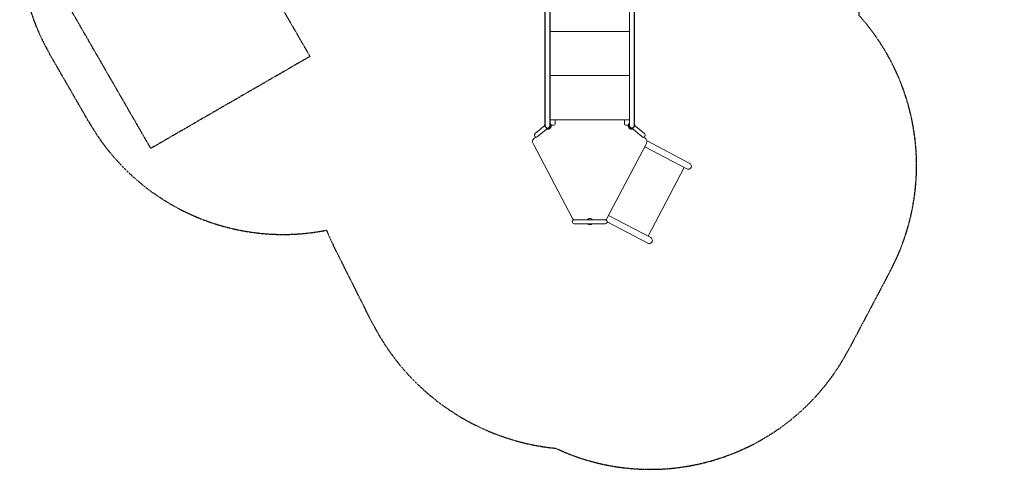
# Model space of a CAD drawing. Units: millimetres. Extents: x -4656 to 10457, y -5562 to 4483.
# Drawn here: x -4656 to 3384, y -5562 to -1895 of the extents above; entities that cross this region are included whole.
import ezdxf

# ---------------------------------------------------------------- set-up
doc = ezdxf.new("R2010")
doc.units = ezdxf.units.MM
doc.header["$LTSCALE"] = 0.2
doc.linetypes.add('BORDER', pattern=[44.45, 12.7, -6.35, 12.7, -6.35, 0, -6.35])
for name, color, linetype in [('HAGS-ASTM F1487 Clearance Zone', 50, 'BORDER'), ('HAGS-ASTM F1487 Use Zone', 64, 'BORDER'), ('HAGS-Plan', 7, 'Continuous')]:
    doc.layers.add(name, color=color, linetype=linetype)

msp = doc.modelspace()

# ---------------------------------------------------------------- linework, layer by layer
at = {"layer": 'HAGS-ASTM F1487 Clearance Zone'}
msp.add_lwpolyline([(-4343.2, -1631.5), (-3044.1, -881.5), (-2286.1, -2194.4), (-3585.2, -2944.4)], close=True, dxfattribs=at)
at = {"layer": 'HAGS-ASTM F1487 Use Zone'}
msp.add_lwpolyline([(2197.1, -1665.7), (2197.5, -1859.1, -0.314792), (2454.9, -3939.7), (2111.6, -4588.2, -0.399452), (-278.9, -5390.7, -0.17556), (-1439.2, -4835.6, -0.076554), (-1779.3, -4363.5), (-2094.6, -3734.7, -0.018472), (-2150.7, -3611.7, -0.320797), (-4089.2, -2731.2), (-4410.5, -2174.7, -0.414214), (-3740.7, 325.2), (-3099.6, 695.3, -0.117609), (-2878.8, 1568.2, -0.153876), (-2633.4, 2674.7), (-2133.4, 3540.8, -0.267949), (-501, 4483.3), (499, 4483.3, -0.267949), (2131.5, 3540.8), (3131.5, 1808.7, -0.166111), (3366.9, 612.8, -0.142523), (2938, -738)], format="xyb", dxfattribs=at)
at = {"layer": 'HAGS-Plan', "lineweight": 0}
for p, q in [((-366.5, -1010.5), (-366.5, -2740.3)), ((-364.5, -1010.4), (-364.5, -2759.1)), ((-326.5, -2759.1), (-326.5, -1007.5)), ((-324.5, -2740.3), (-324.5, -1007.4)), ((322.5, -1007.2), (322.5, -2740.3)), ((324.5, -1007.4), (324.5, -2759.1)), ((362.5, -2759.1), (362.5, -1010.2)), ((364.5, -2740.3), (364.5, -1010.4)), ((-324.5, -1990.3), (322.5, -1990.3)), ((-324.5, -2350.3), (322.5, -2350.3)), ((-324.5, -2710.3), (322.5, -2710.3)), ((-283.4, -2714.8), (-283.4, -2746.3)), ((281.4, -2746.3), (281.4, -2714.8)), ((-378, -2765.5), (-447.7, -2824)), ((-427.1, -2848.5), (-357.4, -2790)), ((-366.5, -2740.3), (-364.5, -2740.3)), ((-349.4, -2784.2), (-352.4, -2784.2)), ((-352.4, -2786), (-352.4, -2784.2)), ((-349.4, -2787), (-349.4, -2784.2)), ((-324.5, -2740.3), (-326.5, -2740.3)), ((-325.1, -2742.2), (-326.5, -2741.7)), ((-322.1, -2742.2), (-326.2, -2740.6)), ((-320.7, -2748.4), (-325.1, -2742.2)), ((-321.1, -2772.8), (-324.1, -2772.8)), ((-324.1, -2772.8), (-324.1, -2779.7)), ((-317.7, -2748.4), (-322.1, -2742.2)), ((-321.1, -2772.8), (-321.1, -2775.8)), ((-316.8, -2756.3), (-320.7, -2748.4)), ((-313.8, -2756.3), (-317.7, -2748.4)), ((-317, -2758.3), (-317, -2761.8)), ((-293.4, -2756.3), (-316.8, -2756.3)), ((-316, -2756.3), (-316, -2761.8)), ((314.8, -2756.3), (291.4, -2756.3)), ((315.8, -2748.4), (311.8, -2756.3)), ((314, -2761.8), (314, -2756.3)), ((318.8, -2748.4), (314.8, -2756.3)), ((315, -2761.8), (315, -2758.3)), ((320.1, -2742.2), (315.8, -2748.4)), ((323.1, -2742.2), (318.8, -2748.4)), ((319.1, -2772.8), (322.1, -2772.8)), ((319.1, -2772.8), (319.1, -2775.8)), ((324.2, -2740.6), (320.1, -2742.2)), ((322.1, -2772.8), (322.1, -2779.7)), ((322.5, -2740.3), (324.5, -2740.3)), ((324.5, -2741.7), (323.1, -2742.2)), ((347.5, -2784.2), (350.5, -2784.2)), ((347.5, -2787), (347.5, -2784.2)), ((350.5, -2786), (350.5, -2784.2)), ((355.4, -2790), (425.2, -2848.5)), ((364.5, -2740.3), (362.5, -2740.3)), ((445.7, -2824), (376, -2765.5)), ((-442.1, -2851.6), (-457.4, -2864.3)), ((455.4, -2864.3), (440.2, -2851.6)), ((815.4, -3067.2), (466.5, -2883.5)), ((-457.9, -2915.8), (-144.4, -3511.3)), ((142.5, -3511.3), (455.9, -2915.8)), ((791.7, -3112.1), (447.8, -2931.1)), ((475.5, -3661.2), (770.4, -3100.9)), ((125.4, -3526.8), (-127.4, -3526.8)), ((496.8, -3672.4), (152.9, -3491.4)), ((-127.4, -3558.8), (125.4, -3558.8)), ((473.1, -3717.4), (141.4, -3542.8))]:
    msp.add_line(p, q, dxfattribs=at)
for centre, radius, start, end in [((-345.5, -2759.1), 25.4, 138.42015, 187.65651), ((-345.5, -2759.1), 21.7, 150.87539, 190.87539), ((-345.5, -2759.1), 19, 180, 359.99998), ((-343.1, -2761.7), 27.1, 244.66117, 359.67517), ((-345.5, -2759.1), 25.4, 252.34552, 41.57987), ((-345.5, -2759.1), 21.7, 249.12461, 29.12463), ((-343, -2761.8), 26, 252.57897, 0), ((341.1, -2761.7), 27.1, 180.32483, 295.35536), ((341, -2761.8), 26, 180, 287.42103), ((343.5, -2759.1), 25.4, 138.42015, 287.6565), ((343.5, -2759.1), 21.8, 150.87539, 290.87537), ((343.5, -2759.1), 19, 180, 359.99998), ((343.5, -2759.1), 25.4, 352.34552, 41.57985), ((343.5, -2759.1), 21.8, 349.12461, 29.12461), ((-443.5, -2885.6), 25, 135.8205, 197.72222), ((-333.8, -2850.5), 140.2, 197.72222, 207.75431), ((-421.8, -2906.7), 55.4, 130.03402, 135.8205), ((-437.4, -2836.3), 16, 130, 310.00002), ((435.4, -2836.3), 16, 230, 50), ((419.8, -2906.7), 55.4, 44.1795, 49.96598), ((331.8, -2850.5), 140.2, 332.24569, 342.27778), ((441.6, -2885.6), 25, 342.27778, 44.1795), ((803.5, -3089.6), 25.4, 242.23677, 62.23678), ((-24.1, -3448.1), 135.9, 207.68214, 213.66639), ((-127.4, -3542.8), 16, 90, 270), ((-109.7, -3504.3), 33.5, 214.92004, 224.98919), ((-1.1, -3542.8), 26.9, 89.76822, 143.52001), ((-1, -3542.8), 26, 37.97987, 142.02014), ((-1, -3542.8), 25.4, 39.04431, 140.9557), ((-0.9, -3542.8), 26.9, 36.47999, 90.23178), ((125.4, -3542.8), 16, 270, 89.99996), ((107.7, -3504.3), 33.5, 315.01781, 325.07996), ((22.1, -3448.1), 135.9, 326.33361, 332.31786), ((-1, -3542.8), 25.4, 219.04431, 320.95566), ((484.9, -3694.9), 25.4, 242.23677, 62.23678)]:
    msp.add_arc(centre, radius, start, end, dxfattribs=at)
for centre, major_axis, ratio, start_param, end_param in [((-293.4, -2714.8), (0, 10), 1, -1.570796, -1.107306), ((291.4, -2714.8), (0, -10), 1, -2.034287, -1.570796), ((-326.2, -2730.6), (0, -10), 0.08663, -0.243392, -0.034775), ((-293.4, -2746.3), (0, -10), 1, 0, 1.570796), ((291.4, -2746.3), (0, -10), 1, -1.570796, 0), ((324.2, -2730.6), (0, -10), 0.08663, 0.034775, 0.243392)]:
    msp.add_ellipse(centre, major_axis=major_axis, ratio=ratio, start_param=start_param, end_param=end_param, dxfattribs=at)
for points, knots in [([(-378, -2765.5), (-377.7, -2765.2), (-377.3, -2765), (-376.3, -2764.5), (-375.6, -2764.2), (-373.8, -2763.5), (-372.7, -2763.1), (-370.4, -2762.4), (-369.2, -2762.1), (-368.1, -2761.8)], [0, 0, 0, 0, 1.367296, 1.367296, 3.596122, 3.596122, 7.470781, 7.470781, 11.290119, 11.290119, 11.290119, 11.290119]), ([(-378, -2765.5), (-377.7, -2765.2), (-377.3, -2765), (-376.3, -2764.5), (-375.6, -2764.2), (-373.8, -2763.5), (-372.7, -2763.1), (-370.4, -2762.4), (-369.2, -2762.1), (-368.1, -2761.8)], [0, 0, 0, 0, 1.367291, 1.367291, 3.596104, 3.596104, 7.470741, 7.470741, 11.290272, 11.290272, 11.290272, 11.290272]), ([(-368.1, -2761.8), (-368.1, -2761.8), (-368.1, -2761.8), (-367.7, -2762.2), (-367.5, -2762.5), (-366.8, -2763.2), (-366.3, -2763.9), (-364.7, -2765.8), (-363.8, -2766.8), (-361.9, -2769.2), (-360.8, -2770.4), (-358.6, -2773.1), (-357.6, -2774.3), (-355.7, -2776.6), (-354.8, -2777.6), (-353.4, -2779.3), (-352.8, -2780), (-352, -2781), (-352, -2780.9), (-352, -2780.9), (-352, -2780.9), (-352, -2780.9), (-352, -2780.9), (-352, -2780.9), (-352, -2780.9), (-352, -2780.9)], [0.240648, 0.240648, 0.240648, 0.240648, 7.603868, 7.603868, 12.579446, 12.579446, 18.031085, 18.031085, 20.890825, 20.890825, 22.423221, 22.423221, 23.42792, 23.42792, 24.187937, 24.187937, 24.792524, 24.792524, 25.547814, 25.547814, 26.041265, 26.041265, 26.287842, 26.287842, 26.320709, 26.320709, 26.320709, 26.320709]), ([(-364.5, -2738.3), (-364.8, -2738.4), (-365.2, -2738.4), (-365.8, -2738.4), (-366, -2738.4), (-366.4, -2738.3), (-366.5, -2738.2), (-366.5, -2738.1)], [0.2819705, 0.2819705, 0.2819705, 0.2819705, 0.5, 0.5, 0.75, 0.75, 1, 1, 1, 1]), ([(-352, -2780.9), (-352.1, -2781.2), (-352.3, -2781.5), (-353.1, -2783.2), (-353.8, -2784.6), (-355, -2786.8), (-355.4, -2787.5), (-356.3, -2788.9), (-356.8, -2789.5), (-357.4, -2790)], [0, 0, 0, 0, 0.996733, 0.996733, 6.084628, 6.084628, 8.751825, 8.751825, 11.285663, 11.285663, 11.285663, 11.285663]), ([(-350.8, -2786.6), (-351.1, -2786.5), (-351.4, -2786.4), (-352, -2786.2), (-352.3, -2786.1), (-352.7, -2785.9), (-352.9, -2785.9), (-353.3, -2785.7), (-353.5, -2785.6), (-353.7, -2785.5), (-353.8, -2785.5), (-353.9, -2785.4), (-354.1, -2785.3), (-354.2, -2785.3)], [0, 0, 0, 0, 0.0955866, 0.0955866, 0.191516, 0.191516, 0.2550899, 0.2550899, 0.3356214, 0.3356214, 0.3554083, 0.3554083, 0.4157857, 0.4157857, 0.4157857, 0.4157857]), ([(-324.5, -2738.1), (-324.5, -2738.2), (-324.6, -2738.3), (-324.9, -2738.4), (-325.2, -2738.4), (-325.8, -2738.4), (-326.1, -2738.4), (-326.5, -2738.3)], [0, 0, 0, 0, 0.25, 0.25, 0.5, 0.5, 0.7180295, 0.7180295, 0.7180295, 0.7180295]), ([(324.5, -2738.3), (324.2, -2738.4), (323.8, -2738.4), (323.2, -2738.4), (323, -2738.4), (322.6, -2738.3), (322.5, -2738.2), (322.5, -2738.1)], [0.2819705, 0.2819705, 0.2819705, 0.2819705, 0.5, 0.5, 0.75, 0.75, 1, 1, 1, 1]), ([(352.2, -2785.3), (352.2, -2785.3), (352.2, -2785.3), (352.1, -2785.3), (352.1, -2785.4), (351.9, -2785.4), (351.8, -2785.5), (351.6, -2785.6), (351.5, -2785.6), (351.2, -2785.7), (351, -2785.8), (350.5, -2786), (350.2, -2786.1), (349.8, -2786.3), (349.7, -2786.3), (349.5, -2786.4), (349.3, -2786.5), (349.1, -2786.5), (348.9, -2786.6), (348.8, -2786.6)], [0.2573289, 0.2573289, 0.2573289, 0.2573289, 0.2600175, 0.2600175, 0.297146, 0.297146, 0.3362335, 0.3362335, 0.376831, 0.376831, 0.4509874, 0.4509874, 0.5622331, 0.5622331, 0.589949, 0.589949, 0.6314288, 0.6314288, 0.6731217, 0.6731217, 0.6731217, 0.6731217]), ([(350, -2780.9), (350, -2780.9), (350, -2780.9), (350.4, -2780.5), (350.6, -2780.2), (351.3, -2779.5), (351.9, -2778.8), (353.4, -2776.9), (354.3, -2775.9), (356.2, -2773.5), (357.3, -2772.3), (359.5, -2769.6), (360.6, -2768.4), (362.5, -2766.1), (363.3, -2765.1), (364.7, -2763.4), (365.3, -2762.7), (366.1, -2761.7), (366.1, -2761.8), (366.1, -2761.8), (366.1, -2761.8), (366.1, -2761.8), (366.1, -2761.8), (366.1, -2761.8), (366.1, -2761.8), (366.1, -2761.8)], [0.001771, 0.001771, 0.001771, 0.001771, 7.364991, 7.364991, 12.34057, 12.34057, 17.792209, 17.792209, 20.651949, 20.651949, 22.184344, 22.184344, 23.189043, 23.189043, 23.949061, 23.949061, 24.553647, 24.553647, 25.308937, 25.308937, 25.802388, 25.802388, 26.048965, 26.048965, 26.320709, 26.320709, 26.320709, 26.320709]), ([(355.4, -2790), (355.1, -2789.8), (354.8, -2789.4), (354.1, -2788.5), (353.7, -2787.9), (352.7, -2786.3), (352.2, -2785.2), (351.1, -2783.1), (350.6, -2782), (350, -2780.9)], [0, 0, 0, 0, 1.367296, 1.367296, 3.596122, 3.596122, 7.470781, 7.470781, 11.290119, 11.290119, 11.290119, 11.290119]), ([(355.4, -2790), (355.1, -2789.8), (354.8, -2789.4), (354.1, -2788.5), (353.7, -2787.9), (352.7, -2786.3), (352.2, -2785.2), (351.1, -2783.1), (350.6, -2782), (350, -2780.9)], [0, 0, 0, 0, 1.367291, 1.367291, 3.596104, 3.596104, 7.470741, 7.470741, 11.290272, 11.290272, 11.290272, 11.290272]), ([(364.5, -2738.1), (364.5, -2738.2), (364.4, -2738.3), (364.1, -2738.4), (363.8, -2738.4), (363.2, -2738.4), (362.9, -2738.4), (362.5, -2738.3)], [0, 0, 0, 0, 0.25, 0.25, 0.5, 0.5, 0.7180295, 0.7180295, 0.7180295, 0.7180295]), ([(366.1, -2761.8), (366.4, -2761.9), (366.7, -2761.9), (368.5, -2762.5), (370.1, -2762.9), (372.4, -2763.7), (373.2, -2764), (374.7, -2764.6), (375.4, -2765), (376, -2765.5)], [0, 0, 0, 0, 0.996733, 0.996733, 6.084628, 6.084628, 8.751825, 8.751825, 11.285663, 11.285663, 11.285663, 11.285663])]:
    msp.add_open_spline(points, degree=3, knots=knots, dxfattribs=at)
for points in [[(-378, -2765.5), (-378, -2765.5), (-378, -2765.5), (-378, -2765.5)], [(-357.4, -2790), (-357.4, -2790), (-357.4, -2790), (-357.4, -2790)], [(355.4, -2790), (355.4, -2790), (355.4, -2790), (355.4, -2790)], [(376, -2765.5), (376, -2765.5), (376, -2765.5), (376, -2765.5)]]:
    msp.add_open_spline(points, degree=3, dxfattribs=at)

doc.saveas('drawing.dxf')
